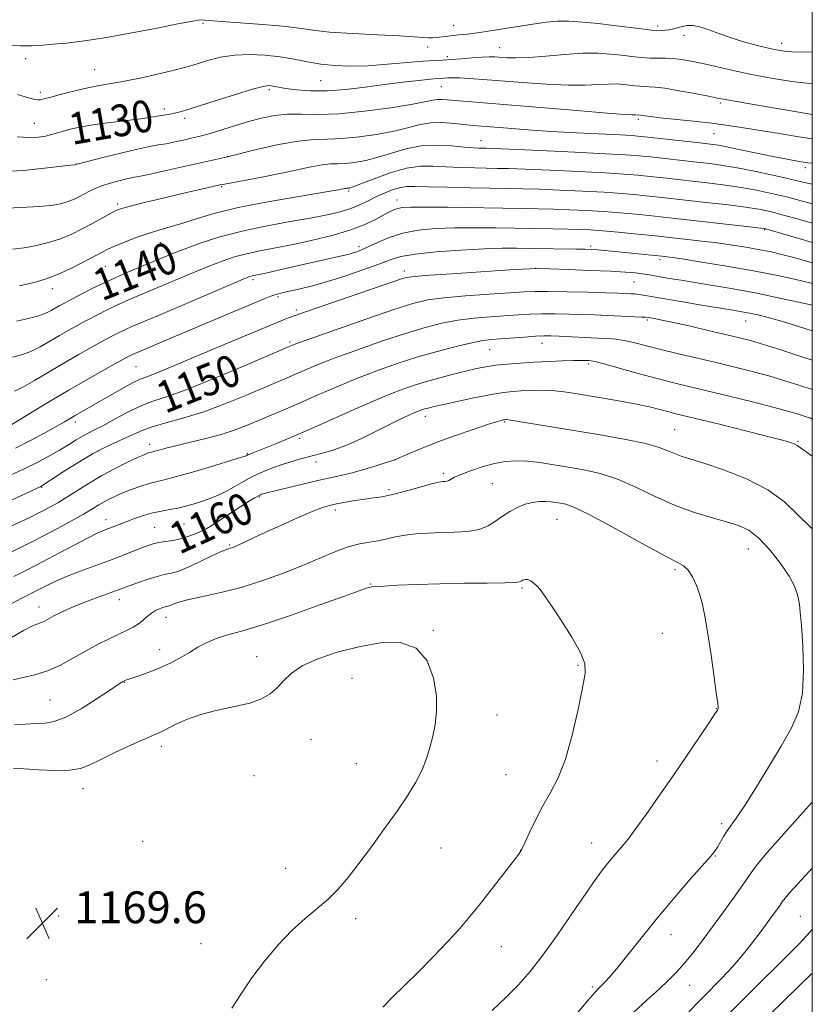
# Model space of a CAD drawing. Extents: x 2159800 to 2162700, y 292300 to 295200.
# Drawn here: x 2162301 to 2162500, y 294039 to 294286 of the extents above; entities that cross this region are included whole.
import ezdxf
from ezdxf.enums import TextEntityAlignment as Align

# ---------------------------------------------------------------- set-up
doc = ezdxf.new("R2010")
doc.units = 0
doc.header["$MEASUREMENT"] = 0
for name, color, linetype, lineweight in [('CONTOUR INDEX', 41, 'Continuous', 13), ('CONTOUR INDEX LABEL', 244, 'Continuous', 0), ('CONTOUR INTERMEDIATE', 44, 'Continuous', 0), ('GRID LINE', 7, 'Continuous', 0), ('SPOT ELEVATION', 7, 'Continuous', 0), ('SPOT ELEVATION DTM', 2, 'Continuous', 13)]:
    doc.layers.add(name, color=color, linetype=linetype, lineweight=lineweight)
doc.styles.add('Style-WORKING', font='WORKING.shx')

# ---------------------------------------------------------------- blocks, each defined once
blk = doc.blocks.new('SPOT')
at = {"layer": 'SPOT ELEVATION'}
for p, q in [((-3.91, -3.91), (3.82, 3.81)), ((-1.65, 3.77), (1.72, -3.93))]:
    blk.add_line(p, q, dxfattribs=at)

msp = doc.modelspace()

# ---------------------------------------------------------------- linework, layer by layer
at = {"layer": 'CONTOUR INDEX', "flags": 128}
for points, elevation in [([(2162500, 294262.241), (2162496.629, 294262.807), (2162485.739, 294264.662), (2162481.058, 294265.473), (2162478.144, 294265.995), (2162476.177, 294266.372), (2162473.916, 294266.821), (2162470.494, 294267.486), (2162466.513, 294268.225), (2162462.944, 294268.821), (2162460.516, 294269.122), (2162458.979, 294269.213), (2162457.838, 294269.242), (2162456.68, 294269.328), (2162455.421, 294269.469), (2162454.061, 294269.639), (2162452.578, 294269.803), (2162450.87, 294269.909), (2162448.818, 294269.9), (2162446.2739, 294269.755), (2162442.979, 294269.599), (2162438.644, 294269.591), (2162433.176, 294269.842), (2162427.244, 294270.263), (2162417.2631, 294271.074), (2162413.889, 294271.321), (2162411.406, 294271.45), (2162409.63, 294271.468), (2162408.398, 294271.42), (2162407.549, 294271.361), (2162405.88, 294271.262), (2162404.0841, 294271.104), (2162401.102, 294270.796), (2162397.139, 294270.3419), (2162392.545, 294269.7609), (2162387.657, 294269.098), (2162382.75, 294268.505), (2162378.088, 294268.159), (2162373.916, 294268.179), (2162370.408, 294268.451), (2162367.719, 294268.803), (2162365.93, 294269.092), (2162364.09, 294269.444), (2162363.377, 294269.495), (2162362.048, 294269.277), (2162359.398, 294268.574), (2162355.06, 294267.278), (2162349.999, 294265.709), (2162342.576, 294263.357), (2162340.872, 294262.831), (2162339.757, 294262.546), (2162338.701, 294262.354), (2162336.5639, 294262.028), (2162335.457, 294261.819), (2162333.874, 294261.539), (2162331.2929, 294261.164), (2162322.947, 294260.13), (2162318.749, 294259.555), (2162315.538, 294259.001), (2162313.2229, 294258.481), (2162311.513, 294258.001), (2162310.129, 294257.569), (2162308.8299, 294257.183), (2162307.3871, 294256.84), (2162305.583, 294256.561), (2162303.256, 294256.457), (2162300.254, 294256.664)], 1130), ([(2162500, 294234.964), (2162497.099, 294235.771), (2162492.755, 294236.984), (2162489.423, 294237.849), (2162486.53, 294238.458), (2162483.233, 294238.9751), (2162478.948, 294239.527), (2162474.131, 294240.094), (2162462.232, 294241.422), (2162459.109, 294241.753), (2162455.878, 294242.074), (2162452.195, 294242.3911), (2162447.715, 294242.702), (2162442.293, 294243.003), (2162436.578, 294243.27), (2162431.421, 294243.476), (2162427.365, 294243.604), (2162423.725, 294243.683), (2162414.101, 294243.839), (2162408.326, 294243.948), (2162403.384, 294244.068), (2162400.142, 294244.175), (2162398.126, 294244.168), (2162396.531, 294243.9331), (2162394.711, 294243.388), (2162392.659, 294242.5891), (2162390.529, 294241.627), (2162388.432, 294240.592), (2162386.319, 294239.566), (2162384.096, 294238.6299), (2162381.616, 294237.833), (2162378.506, 294237.09), (2162374.333, 294236.287), (2162368.865, 294235.327), (2162362.661, 294234.188), (2162356.475, 294232.868), (2162350.948, 294231.391), (2162346.255, 294229.888), (2162342.454, 294228.518), (2162339.506, 294227.381), (2162336.965, 294226.349), (2162331.054, 294223.898), (2162327.406, 294222.354), (2162323.61, 294220.664), (2162319.932, 294218.909), (2162316.631, 294217.249), (2162313.968, 294215.864), (2162312.104, 294214.875), (2162310.822, 294214.174), (2162308.762, 294212.99), (2162307.442, 294212.347), (2162305.621, 294211.67), (2162303.13, 294210.979), (2162300.048, 294210.342)], 1140), ([(2162500, 294207.91), (2162496.306, 294209.092), (2162492.245, 294210.324), (2162488.947, 294211.238), (2162486.327, 294211.88), (2162484.2021, 294212.333), (2162482.3121, 294212.689), (2162480.069, 294213.07), (2162472.168, 294214.372), (2162466.998, 294215.236), (2162462.455, 294216.007), (2162457.58, 294216.864), (2162456.409, 294217.049), (2162455.421, 294217.157), (2162454.499, 294217.219), (2162452.642, 294217.301), (2162451.027, 294217.36), (2162448.117, 294217.454), (2162443.577, 294217.588), (2162438.342, 294217.7249), (2162433.663, 294217.814), (2162430.368, 294217.811), (2162427.59, 294217.702), (2162424.037, 294217.477), (2162418.85, 294217.134), (2162412.891, 294216.703), (2162407.453, 294216.22), (2162403.373, 294215.664), (2162399.663, 294214.778), (2162394.876, 294213.25), (2162388.119, 294210.933), (2162380.709, 294208.339), (2162374.519, 294206.146), (2162370.936, 294204.861), (2162369.428, 294204.303), (2162368.561, 294203.941), (2162357.492, 294199.188), (2162350.036, 294196.05), (2162343.079, 294193.2569), (2162337.983, 294191.416), (2162334.311, 294190.186), (2162331.173, 294188.992), (2162327.898, 294187.415), (2162324.672, 294185.671), (2162321.898, 294184.135), (2162319.847, 294183.07), (2162318.27, 294182.296), (2162316.788, 294181.52), (2162315.089, 294180.51), (2162313.12, 294179.284), (2162310.895, 294177.922), (2162308.391, 294176.479), (2162305.436, 294174.904), (2162301.817, 294173.125), (2162297.478, 294171.123)], 1150), ([(2162500, 294158.164), (2162499.558, 294158.543), (2162496.392, 294161.687), (2162493.032, 294164.8911), (2162488.839, 294167.95), (2162483.469, 294170.675), (2162477.731, 294172.942), (2162472.728, 294174.643), (2162467.033, 294176.439), (2162465.392, 294177.035), (2162463.738, 294177.753), (2162461.494, 294178.61), (2162458.088, 294179.569), (2162453.162, 294180.593), (2162447.213, 294181.644), (2162426.277, 294185.141), (2162424.182, 294185.471), (2162423.293, 294185.587), (2162423.018, 294185.597), (2162422.653, 294185.56), (2162422.347, 294185.506), (2162421.809, 294185.383), (2162420.641, 294185.048), (2162418.382, 294184.332), (2162414.771, 294183.131), (2162410.356, 294181.604), (2162405.888, 294179.9761), (2162402.013, 294178.4529), (2162398.955, 294177.168), (2162395.04, 294175.448), (2162390.685, 294174.08), (2162387.559, 294173.13), (2162384.384, 294172.229), (2162381.587, 294171.533), (2162375.764, 294170.259), (2162371.993, 294169.39), (2162368.1261, 294168.467), (2162363.007, 294167.209), (2162362.068, 294166.9631), (2162361.658, 294166.843), (2162361.351, 294166.728), (2162360.859, 294166.474), (2162359.929, 294165.926), (2162358.392, 294164.981), (2162356.411, 294163.74), (2162354.233, 294162.355), (2162348.701, 294158.776), (2162347.727, 294158.1771), (2162346.988, 294157.785), (2162346.112, 294157.393), (2162344.817, 294156.849), (2162343.16, 294156.229), (2162341.283, 294155.665), (2162339.3321, 294155.254), (2162335.804, 294154.692), (2162334.447, 294154.389), (2162333.139, 294153.97), (2162331.553, 294153.362), (2162329.422, 294152.512), (2162326.721, 294151.4471), (2162323.481, 294150.219), (2162316.053, 294147.5171), (2162312.665, 294146.212), (2162309.949, 294145.031), (2162307.734, 294143.946), (2162305.723, 294142.905), (2162301.412, 294140.7), (2162298.9009, 294139.359)], 1160), ([(2162455.0599, 294036.635), (2162458.5081, 294039.794), (2162461.522, 294042.502), (2162463.9129, 294044.735), (2162465.904, 294046.769), (2162467.825, 294048.956), (2162469.946, 294051.581), (2162472.315, 294054.659), (2162474.923, 294058.137), (2162477.704, 294061.9), (2162480.372, 294065.572), (2162482.581, 294068.715), (2162484.194, 294071.12), (2162485.902, 294073.493), (2162488.599, 294076.769), (2162492.829, 294081.528), (2162497.719, 294086.93), (2162500, 294089.49)], 1160)]:
    msp.add_lwpolyline(points, dxfattribs=dict(at, elevation=elevation))
at = {"layer": 'CONTOUR INTERMEDIATE', "flags": 128}
for points, elevation in [([(2162500, 294277.96), (2162497.229, 294277.938), (2162494.881, 294278.013), (2162493.079, 294278.159), (2162491.397, 294278.418), (2162489.337, 294278.851), (2162486.545, 294279.504), (2162483.264, 294280.359), (2162479.887, 294281.381), (2162476.753, 294282.506), (2162474.002, 294283.551), (2162471.725, 294284.302), (2162469.966, 294284.606), (2162468.5871, 294284.564), (2162467.404, 294284.335), (2162465.147, 294283.788), (2162464.047, 294283.558), (2162462.925, 294283.4031), (2162461.554, 294283.36), (2162459.663, 294283.467), (2162457.052, 294283.745), (2162450.133, 294284.615), (2162446.193, 294285.076), (2162442.316, 294285.458), (2162438.849, 294285.683), (2162435.97, 294285.684), (2162433.1779, 294285.448), (2162429.806, 294284.973), (2162420.699, 294283.532), (2162416.449, 294282.882), (2162413.354, 294282.465), (2162411.239, 294282.231), (2162409.7191, 294282.083), (2162408.467, 294281.945), (2162405.485, 294281.567), (2162404.546, 294281.499), (2162403.496, 294281.498), (2162402.154, 294281.584), (2162399.963, 294281.747), (2162396.272, 294281.97), (2162390.768, 294282.241), (2162384.473, 294282.566), (2162378.748, 294282.953), (2162374.524, 294283.407), (2162371.03, 294283.9011), (2162367.065, 294284.404), (2162361.8459, 294284.885), (2162356.254, 294285.3091), (2162351.586, 294285.6411), (2162347.408, 294285.966), (2162346.645, 294285.988), (2162345.717, 294285.916), (2162343.932, 294285.635), (2162340.618, 294285.008), (2162335.396, 294283.964), (2162329.052, 294282.722), (2162322.662, 294281.57), (2162317.126, 294280.735), (2162312.636, 294280.198), (2162309.204, 294279.874), (2162306.789, 294279.689), (2162305.123, 294279.592), (2162303.883, 294279.537), (2162302.708, 294279.495), (2162301.101, 294279.49), (2162298.525, 294279.562)], 1126), ([(2162500, 294269.967), (2162494.84, 294270.569), (2162489.6901, 294271.381), (2162484.749, 294272.311), (2162480.156, 294273.28), (2162472.4661, 294275.018), (2162469.539, 294275.644), (2162467.113, 294276.074), (2162465.0079, 294276.31), (2162463.056, 294276.372), (2162461.137, 294276.359), (2162459.143, 294276.387), (2162456.9821, 294276.546), (2162454.635, 294276.81), (2162452.097, 294277.127), (2162449.329, 294277.433), (2162446.143, 294277.631), (2162442.315, 294277.615), (2162437.77, 294277.328), (2162433.038, 294276.916), (2162428.796, 294276.578), (2162425.565, 294276.46), (2162423.235, 294276.512), (2162420.19, 294276.732), (2162418.812, 294276.761), (2162417.013, 294276.683), (2162414.548, 294276.483), (2162411.779, 294276.233), (2162409.214, 294276.0279), (2162407.155, 294275.928), (2162405.072, 294275.845), (2162402.225, 294275.657), (2162393.24, 294274.852), (2162388.321, 294274.51), (2162383.941, 294274.397), (2162380.076, 294274.528), (2162376.5481, 294274.892), (2162373.181, 294275.456), (2162369.811, 294276.107), (2162366.279, 294276.713), (2162362.485, 294277.15), (2162358.59, 294277.328), (2162354.815, 294277.169), (2162351.367, 294276.639), (2162348.379, 294275.901), (2162345.97, 294275.162), (2162344.117, 294274.57), (2162342.247, 294274.0201), (2162339.646, 294273.35), (2162335.858, 294272.453), (2162331.451, 294271.473), (2162327.251, 294270.612), (2162323.855, 294270.007), (2162320.956, 294269.525), (2162318.019, 294268.969), (2162314.697, 294268.205), (2162311.392, 294267.362), (2162308.694, 294266.632), (2162307.019, 294266.166), (2162306.088, 294265.946), (2162305.448, 294265.911), (2162304.7021, 294266.014), (2162303.677, 294266.269), (2162302.257, 294266.7), (2162300.355, 294267.307)], 1128), ([(2162500, 294256.129), (2162496.636, 294256.642), (2162491.635, 294257.442), (2162482.756, 294258.902), (2162478.876, 294259.503), (2162474.77, 294260.055), (2162470.154, 294260.58), (2162461.776, 294261.448), (2162459.3219, 294261.731), (2162457.973, 294261.917), (2162457.296, 294262.026), (2162456.9151, 294262.077), (2162455.597, 294262.187), (2162454.778, 294262.183), (2162452.92, 294262.282), (2162448.493, 294262.604), (2162440.83, 294263.221), (2162410.257, 294265.769), (2162408.374, 294265.943), (2162406.96, 294266.043), (2162405.856, 294266.03), (2162404.786, 294265.861), (2162402.996, 294265.486), (2162399.616, 294264.85), (2162394.1389, 294263.9599), (2162387.523, 294263.052), (2162381.089, 294262.423), (2162375.865, 294262.263), (2162371.7081, 294262.349), (2162368.184, 294262.353), (2162364.904, 294262.015), (2162361.668, 294261.352), (2162358.323, 294260.447), (2162354.813, 294259.397), (2162348.727, 294257.509), (2162346.849, 294256.958), (2162345.453, 294256.596), (2162343.992, 294256.259), (2162342.064, 294255.825), (2162339.85, 294255.346), (2162337.674, 294254.916), (2162335.707, 294254.584), (2162333.504, 294254.199), (2162330.467, 294253.564), (2162326.284, 294252.566), (2162321.786, 294251.433), (2162314.985, 294249.646), (2162314.695, 294249.6191), (2162313.733, 294249.512), (2162307.075, 294248.734), (2162301.861, 294248.213), (2162296.871, 294247.903)], 1132), ([(2162500, 294249.991), (2162498.879, 294250.137), (2162497.109, 294250.39), (2162495.88, 294250.588), (2162494.562, 294250.814), (2162492.743, 294251.154), (2162490.072, 294251.693), (2162482.38, 294253.323), (2162478.885, 294254.052), (2162476.464, 294254.5099), (2162474.425, 294254.808), (2162471.765, 294255.115), (2162459.486, 294256.479), (2162456.881, 294256.754), (2162454.685, 294256.929), (2162451.634, 294257.0959), (2162440.793, 294257.629), (2162434.435, 294257.988), (2162428.543, 294258.386), (2162423.496, 294258.774), (2162416.86, 294259.324), (2162414.829, 294259.507), (2162410.114, 294260), (2162407.111, 294260.206), (2162404.14, 294260.158), (2162401.446, 294259.732), (2162398.665, 294259.02), (2162395.279, 294258.171), (2162390.979, 294257.331), (2162386.272, 294256.627), (2162381.872, 294256.188), (2162378.243, 294256.058), (2162374.841, 294255.973), (2162370.876, 294255.584), (2162365.882, 294254.669), (2162360.705, 294253.502), (2162353.05, 294251.627), (2162337.251, 294248.068), (2162333.342, 294247.208), (2162330.829, 294246.688), (2162329.228, 294246.376), (2162327.757, 294246.067), (2162325.826, 294245.599), (2162323.621, 294244.998), (2162321.524, 294244.3319), (2162319.8219, 294243.661), (2162318.428, 294242.9881), (2162315.875, 294241.613), (2162314.523, 294240.947), (2162313.094, 294240.349), (2162311.488, 294239.853), (2162309.26, 294239.451), (2162305.8799, 294239.1251), (2162301.118, 294238.859), (2162295.961, 294238.655)], 1134), ([(2162500, 294244.7281), (2162497.324, 294245.326), (2162494.214, 294246.07), (2162490.112, 294247.002), (2162485.485, 294247.992), (2162481.106, 294248.858), (2162477.521, 294249.466), (2162474.3561, 294249.897), (2162471.009, 294250.282), (2162459.36, 294251.57), (2162456.464, 294251.864), (2162453.192, 294252.113), (2162448.091, 294252.398), (2162440.334, 294252.773), (2162431.614, 294253.171), (2162419.962, 294253.679), (2162418.043, 294253.752), (2162416.256, 294253.794), (2162414.813, 294253.875), (2162412.593, 294254.067), (2162409.444, 294254.369), (2162405.6741, 294254.562), (2162401.707, 294254.372), (2162397.895, 294253.627), (2162394.307, 294252.557), (2162390.942, 294251.4929), (2162387.818, 294250.701), (2162385.0209, 294250.203), (2162382.656, 294249.952), (2162380.7429, 294249.8841), (2162378.949, 294249.839), (2162376.859, 294249.634), (2162374.129, 294249.134), (2162366.662, 294247.518), (2162362.119, 294246.609), (2162357.741, 294245.781), (2162352.309, 294244.7789), (2162351.148, 294244.5461), (2162347.947, 294243.821), (2162341.345, 294242.291), (2162336.95, 294241.255), (2162332.563, 294240.205), (2162328.991, 294239.33), (2162326.792, 294238.748), (2162325.509, 294238.305), (2162324.436, 294237.782), (2162322.999, 294237.004), (2162318.987, 294234.797), (2162316.576, 294233.505), (2162313.95, 294232.214), (2162311.127, 294231.034), (2162308.139, 294230.059), (2162305.071, 294229.305), (2162302.025, 294228.773), (2162299.066, 294228.451)], 1136), ([(2162500, 294239.8371), (2162497.221, 294240.547), (2162493.484, 294241.527), (2162489.768, 294242.4259), (2162486.007, 294243.225), (2162482.169, 294243.916), (2162478.234, 294244.496), (2162474.244, 294244.995), (2162462.612, 294246.298), (2162459.235, 294246.662), (2162456.1709, 294246.969), (2162452.693, 294247.252), (2162447.903, 294247.55), (2162441.314, 294247.888), (2162434.096, 294248.22), (2162427.836, 294248.486), (2162423.663, 294248.6419), (2162420.884, 294248.717), (2162415.179, 294248.817), (2162411.57, 294248.912), (2162407.989, 294249.068), (2162404.754, 294249.256), (2162401.591, 294249.24), (2162398.076, 294248.73), (2162393.988, 294247.566), (2162389.905, 294246.1), (2162386.606, 294244.814), (2162384.657, 294244.072), (2162383.769, 294243.778), (2162383.44, 294243.717), (2162383.058, 294243.705), (2162382.842, 294243.6841), (2162382.559, 294243.632), (2162381.743, 294243.457), (2162381.051, 294243.327), (2162379.382, 294243.045), (2162369.974, 294241.507), (2162362.796, 294240.2521), (2162355.765, 294238.845), (2162350.023, 294237.421), (2162345.505, 294236.083), (2162341.847, 294234.926), (2162338.704, 294234), (2162335.81, 294233.18), (2162332.923, 294232.292), (2162329.902, 294231.227), (2162327.023, 294230.113), (2162324.663, 294229.137), (2162323.026, 294228.407), (2162321.618, 294227.698), (2162317.015, 294225.235), (2162313.711, 294223.548), (2162310.416, 294222.017), (2162307.571, 294220.926), (2162305.14, 294220.2), (2162302.97, 294219.672), (2162300.858, 294219.209)], 1138), ([(2162500, 294230.105), (2162497.222, 294230.9199), (2162489.423, 294233.201), (2162488.307, 294233.499), (2162486.956, 294233.719), (2162484.296, 294234.033), (2162464.834, 294236.221), (2162461.853, 294236.546), (2162458.983, 294236.845), (2162455.585, 294237.18), (2162451.696, 294237.53), (2162447.527, 294237.854), (2162443.272, 294238.118), (2162439.06, 294238.319), (2162435.006, 294238.465), (2162431.101, 294238.566), (2162426.845, 294238.643), (2162408.365, 294238.925), (2162402.689, 294238.988), (2162399.072, 294238.984), (2162397.0729, 294238.884), (2162395.896, 294238.66), (2162394.845, 294238.284), (2162393.644, 294237.71), (2162390.091, 294235.807), (2162387.392, 294234.54), (2162383.847, 294233.197), (2162379.3991, 294231.8811), (2162374.465, 294230.662), (2162369.577, 294229.606), (2162365.169, 294228.748), (2162361.286, 294228.009), (2162357.874, 294227.279), (2162354.815, 294226.449), (2162351.738, 294225.405), (2162348.205, 294224.03), (2162343.946, 294222.275), (2162328.244, 294215.654), (2162325.467, 294214.419), (2162322.817, 294213.152), (2162320.264, 294211.859), (2162317.823, 294210.572), (2162315.489, 294209.311), (2162313.202, 294208.038), (2162310.882, 294206.7), (2162308.477, 294205.279), (2162306.039, 294203.9), (2162303.644, 294202.721), (2162301.3369, 294201.862), (2162299.039, 294201.289)], 1142), ([(2162500, 294225.003), (2162499.979, 294225.009), (2162495.698, 294226.204), (2162492.243, 294227.1079), (2162489.304, 294227.787), (2162486.438, 294228.355), (2162483.288, 294228.904), (2162479.8279, 294229.442), (2162476.12, 294229.961), (2162472.279, 294230.447), (2162468.646, 294230.875), (2162463.3829, 294231.467), (2162461.385, 294231.68), (2162458.857, 294231.936), (2162455.291, 294232.285), (2162451.1971, 294232.669), (2162447.339, 294233.006), (2162444.251, 294233.233), (2162441.542, 294233.369), (2162438.591, 294233.4551), (2162434.909, 294233.526), (2162420.489, 294233.741), (2162415.222, 294233.78), (2162410.112, 294233.74), (2162405.36, 294233.567), (2162401.023, 294233.169), (2162397.116, 294232.443), (2162393.667, 294231.3509), (2162390.742, 294230.11), (2162388.4181, 294228.9979), (2162386.7289, 294228.23), (2162385.54, 294227.76), (2162384.671, 294227.475), (2162383.906, 294227.264), (2162382.865, 294227.018), (2162371.353, 294224.412), (2162362.281, 294222.333), (2162359.272, 294221.69), (2162358.683, 294221.508), (2162357.221, 294220.922), (2162353.955, 294219.543), (2162335.751, 294211.782), (2162329.081, 294208.954), (2162327.323, 294208.173), (2162325.701, 294207.395), (2162323.897, 294206.4679), (2162321.678, 294205.28), (2162318.875, 294203.746), (2162315.581, 294201.901), (2162311.955, 294199.807), (2162304.636, 294195.453), (2162301.668, 294193.772), (2162299.544, 294192.744)], 1144), ([(2162500, 294219.776), (2162499.7529, 294219.84), (2162495.505, 294220.858), (2162490.511, 294221.946), (2162484.765, 294223.07), (2162478.42, 294224.182), (2162472.282, 294225.181), (2162467.316, 294225.95), (2162464.167, 294226.415), (2162462.19, 294226.672), (2162460.419, 294226.8589), (2162447.851, 294228.078), (2162446.024, 294228.236), (2162444.52, 294228.337), (2162442.886, 294228.4), (2162440.567, 294228.4491), (2162429.271, 294228.6151), (2162425.723, 294228.657), (2162422.063, 294228.635), (2162417.534, 294228.493), (2162411.718, 294228.187), (2162405.526, 294227.742), (2162400.204, 294227.196), (2162396.596, 294226.564), (2162393.939, 294225.757), (2162391.065, 294224.66), (2162387.124, 294223.224), (2162382.526, 294221.655), (2162377.996, 294220.225), (2162374.135, 294219.143), (2162371.046, 294218.385), (2162367.065, 294217.503), (2162365.909, 294217.223), (2162364.996, 294216.955), (2162364.008, 294216.595), (2162362.318, 294215.903), (2162342.767, 294207.703), (2162329.179, 294201.928), (2162328.586, 294201.638), (2162327.53, 294201.078), (2162325.533, 294199.988), (2162322.26, 294198.182), (2162317.961, 294195.765), (2162313.029, 294192.915), (2162307.908, 294189.858), (2162303.233, 294187.007), (2162296.897, 294183.118)], 1146), ([(2162500, 294214.336), (2162498.877, 294214.5901), (2162492.596, 294215.967), (2162486.051, 294217.322), (2162480.1411, 294218.431), (2162475.021, 294219.303), (2162467.02, 294220.5919), (2162464.07, 294221.081), (2162461.771, 294221.477), (2162458.632, 294222.038), (2162457.245, 294222.25), (2162455.551, 294222.448), (2162453.09, 294222.647), (2162449.365, 294222.858), (2162444.195, 294223.085), (2162438.644, 294223.3), (2162434.09, 294223.466), (2162431.353, 294223.544), (2162429.036, 294223.492), (2162425.183, 294223.263), (2162410.709, 294222.335), (2162403.9529, 294221.88), (2162399.965, 294221.567), (2162398.023, 294221.3041), (2162396.8051, 294220.955), (2162388.717, 294218.167), (2162373.161, 294212.851), (2162370.1, 294211.782), (2162368.434, 294211.176), (2162367.54, 294210.827), (2162352.088, 294204.358), (2162346.307, 294201.924), (2162337.599, 294198.2441), (2162334.772, 294197.098), (2162332.806, 294196.364), (2162331.164, 294195.727), (2162329.212, 294194.801), (2162326.514, 294193.329), (2162323.42, 294191.555), (2162320.481, 294189.848), (2162314.854, 294186.637), (2162312.097, 294185.023), (2162310.0721, 294183.866), (2162307.224, 294182.284), (2162303.724, 294180.413), (2162299.858, 294178.451)], 1148), ([(2162500, 294200.532), (2162497.144, 294201.472), (2162492.103, 294203.096), (2162487.709, 294204.474), (2162484.482, 294205.427), (2162481.749, 294206.147), (2162478.538, 294206.914), (2162474.205, 294207.924), (2162469.413, 294209.026), (2162465.151, 294209.982), (2162462.184, 294210.613), (2162460.369, 294210.966), (2162458.723, 294211.246), (2162458.108, 294211.309), (2162457.079, 294211.367), (2162445.254, 294211.8729), (2162442.275, 294211.987), (2162438.93, 294212.094), (2162435.433, 294212.166), (2162432.076, 294212.169), (2162429.04, 294212.078), (2162426.083, 294211.909), (2162419.116, 294211.424), (2162415.048, 294211.07), (2162410.942, 294210.56), (2162406.957, 294209.823), (2162402.73, 294208.756), (2162397.765, 294207.2471), (2162391.804, 294205.261), (2162385.544, 294203.063), (2162379.92, 294200.992), (2162375.644, 294199.315), (2162372.529, 294198.008), (2162370.167, 294196.976), (2162368.111, 294196.091), (2162357.858, 294191.737), (2162352.406, 294189.517), (2162346.862, 294187.467), (2162341.859, 294185.912), (2162337.6, 294184.757), (2162334.182, 294183.803), (2162331.614, 294182.88), (2162329.556, 294181.951), (2162327.579, 294181.006), (2162325.31, 294180.002), (2162322.593, 294178.758), (2162319.328, 294177.055), (2162315.548, 294174.8041), (2162311.826, 294172.429), (2162306.465, 294168.917), (2162306.21, 294168.777), (2162297.72, 294164.883)], 1152), ([(2162500, 294193.165), (2162496.844, 294194.1991), (2162493.104, 294195.372), (2162489.072, 294196.557), (2162484.884, 294197.689), (2162480.503, 294198.791), (2162475.849, 294199.911), (2162466.05, 294202.229), (2162461.644, 294203.299), (2162455.098, 294204.956), (2162452.719, 294205.484), (2162450.672, 294205.798), (2162448.589, 294205.9701), (2162446.061, 294206.092), (2162436.433, 294206.52), (2162434.282, 294206.6), (2162432.525, 294206.607), (2162430.489, 294206.523), (2162427.712, 294206.344), (2162421.675, 294205.898), (2162419.382, 294205.714), (2162417.205, 294205.437), (2162414.43, 294204.9), (2162410.541, 294203.983), (2162405.797, 294202.733), (2162400.653, 294201.243), (2162395.489, 294199.589), (2162390.379, 294197.787), (2162385.322, 294195.837), (2162380.351, 294193.7681), (2162375.63, 294191.713), (2162371.358, 294189.833), (2162367.661, 294188.24), (2162358.257, 294184.294), (2162355.032, 294183.037), (2162351.509, 294181.859), (2162347.646, 294180.805), (2162343.805, 294179.889), (2162340.447, 294179.118), (2162337.928, 294178.497), (2162336.185, 294178.026), (2162335.047, 294177.705), (2162334.343, 294177.52), (2162333.523, 294177.32), (2162333.027, 294177.153), (2162332.126, 294176.779), (2162330.513, 294176.05), (2162328.003, 294174.865), (2162324.882, 294173.312), (2162321.551, 294171.525), (2162318.356, 294169.638), (2162312.746, 294166.109), (2162310.4201, 294164.7091), (2162308.418, 294163.574), (2162306.72, 294162.66), (2162305.22, 294161.889), (2162303.466, 294161.037), (2162297.196, 294158.112)], 1154), ([(2162500, 294185.73), (2162499.524, 294185.931), (2162498.209, 294186.389), (2162496.544, 294186.926), (2162494.105, 294187.647), (2162490.435, 294188.64), (2162485.315, 294189.944), (2162479.482, 294191.384), (2162469.3151, 294193.836), (2162465.2541, 294194.826), (2162461.032, 294195.908), (2162456.214, 294197.207), (2162447.64, 294199.573), (2162445.443, 294200.156), (2162444.425, 294200.38), (2162443.889, 294200.43), (2162443.208, 294200.454), (2162442.039, 294200.461), (2162440.11, 294200.425), (2162437.265, 294200.326), (2162433.797, 294200.173), (2162430.117, 294199.985), (2162426.581, 294199.773), (2162423.336, 294199.527), (2162420.479, 294199.233), (2162418.018, 294198.869), (2162415.629, 294198.391), (2162412.898, 294197.746), (2162409.55, 294196.906), (2162405.844, 294195.927), (2162402.176, 294194.888), (2162398.769, 294193.813), (2162395.162, 294192.497), (2162390.7229, 294190.683), (2162385.083, 294188.2321), (2162373.241, 294182.974), (2162368.749, 294181.022), (2162365.392, 294179.609), (2162362.892, 294178.59), (2162358.729, 294176.947), (2162358.187, 294176.72), (2162357.763, 294176.5121), (2162357.534, 294176.422), (2162356.585, 294176.122), (2162354.182, 294175.3851), (2162349.935, 294174.096), (2162344.843, 294172.577), (2162340.252, 294171.261), (2162337.152, 294170.458), (2162335.1211, 294169.986), (2162333.384, 294169.542), (2162331.3411, 294168.892), (2162329.1, 294168.085), (2162326.945, 294167.242), (2162325.097, 294166.456), (2162323.524, 294165.713), (2162322.126, 294164.97), (2162320.7669, 294164.17), (2162319.144, 294163.186), (2162316.917, 294161.875), (2162313.886, 294160.165), (2162310.418, 294158.264), (2162307.025, 294156.45), (2162304.086, 294154.931), (2162301.459, 294153.629), (2162298.873, 294152.394)], 1156), ([(2162500, 294176.431), (2162498.466, 294177.486), (2162496.193, 294179.11), (2162495.633, 294179.429), (2162494.738, 294179.7781), (2162492.83, 294180.345), (2162489.2, 294181.301), (2162483.5249, 294182.725), (2162477.033, 294184.323), (2162465.402, 294187.1559), (2162463.685, 294187.599), (2162461.672, 294188.135), (2162459.09, 294188.777), (2162455.801, 294189.492), (2162451.779, 294190.245), (2162447.457, 294190.9841), (2162439.965, 294192.2129), (2162437.064, 294192.628), (2162434.405, 294192.879), (2162431.775, 294192.9571), (2162429.226, 294192.912), (2162426.875, 294192.804), (2162424.734, 294192.667), (2162422.406, 294192.413), (2162419.387, 294191.926), (2162415.4079, 294191.146), (2162411.123, 294190.2371), (2162407.421, 294189.419), (2162404.964, 294188.857), (2162403.518, 294188.504), (2162402.624, 294188.257), (2162401.874, 294188.019), (2162401.05, 294187.715), (2162399.982, 294187.275), (2162398.509, 294186.624), (2162396.497, 294185.683), (2162393.819, 294184.367), (2162390.443, 294182.663), (2162386.711, 294180.832), (2162383.06, 294179.205), (2162379.829, 294178.027), (2162376.965, 294177.193), (2162374.319, 294176.513), (2162371.763, 294175.827), (2162369.261, 294175.094), (2162366.802, 294174.308), (2162364.37, 294173.452), (2162361.954, 294172.487), (2162359.539, 294171.364), (2162357.128, 294170.071), (2162354.7999, 294168.742), (2162352.653, 294167.5439), (2162350.7389, 294166.598), (2162348.935, 294165.845), (2162347.075, 294165.177), (2162345.037, 294164.516), (2162342.8791, 294163.894), (2162340.707, 294163.373), (2162338.593, 294162.982), (2162336.484, 294162.619), (2162334.298, 294162.152), (2162331.995, 294161.49), (2162329.709, 294160.711), (2162327.618, 294159.931), (2162321.898, 294157.703), (2162320.366, 294157.041), (2162318.072, 294155.918), (2162314.737, 294154.1669), (2162310.727, 294152.024), (2162306.568, 294149.8221), (2162302.726, 294147.85), (2162299.425, 294146.206)], 1158), ([(2162437.478, 294032.398), (2162443.61, 294039.685), (2162445.359, 294041.692), (2162446.382, 294042.783), (2162447.186, 294043.569), (2162448.2121, 294044.601), (2162449.663, 294046.193), (2162451.678, 294048.595), (2162454.358, 294051.972), (2162457.641, 294056.138), (2162461.4259, 294060.8189), (2162465.53, 294065.687), (2162469.438, 294070.194), (2162474.472, 294075.929), (2162475.509, 294077.202), (2162476.175, 294078.205), (2162477.696, 294080.865), (2162478.572, 294082.2699), (2162480.859, 294085.42), (2162482.859, 294088.388), (2162485.716, 294092.918), (2162489.007, 294098.302), (2162492.163, 294103.554), (2162494.701, 294107.991), (2162496.5031, 294112.154), (2162497.536, 294116.891), (2162497.827, 294122.71), (2162497.632, 294128.768), (2162497.261, 294133.886), (2162496.965, 294137.204), (2162496.742, 294139.16), (2162496.528, 294140.509), (2162496.219, 294141.926), (2162495.551, 294143.747), (2162494.216, 294146.222), (2162492.037, 294149.445), (2162489.34, 294152.877), (2162486.578, 294155.8239), (2162484.057, 294157.7809), (2162481.494, 294159.003), (2162478.454, 294159.937), (2162474.626, 294160.976), (2162470.172, 294162.306), (2162465.374, 294164.056), (2162460.486, 294166.2671), (2162455.664, 294168.603), (2162451.034, 294170.638), (2162446.693, 294172.055), (2162442.615, 294172.982), (2162438.742, 294173.657), (2162435.04, 294174.266), (2162431.5691, 294174.783), (2162428.415, 294175.126), (2162425.603, 294175.224), (2162422.932, 294175.0371), (2162420.142, 294174.533), (2162417.093, 294173.717), (2162414.125, 294172.749), (2162411.697, 294171.825), (2162410.137, 294171.105), (2162408.68, 294170.276), (2162408.173, 294170.108), (2162407.676, 294170.043), (2162407.197, 294170.026), (2162406.676, 294169.988), (2162405.756, 294169.807), (2162404.009, 294169.346), (2162401.193, 294168.535), (2162397.811, 294167.577), (2162394.553, 294166.739), (2162391.927, 294166.216), (2162389.723, 294165.908), (2162387.553, 294165.639), (2162385.144, 294165.275), (2162382.691, 294164.848), (2162380.507, 294164.432), (2162378.745, 294164.0451), (2162376.913, 294163.4829), (2162374.36, 294162.486), (2162370.678, 294160.904), (2162366.442, 294159.016), (2162362.47, 294157.208), (2162359.412, 294155.791), (2162355.776, 294154.083), (2162354.818, 294153.6529), (2162354.202, 294153.406), (2162353.762, 294153.265), (2162353.3061, 294153.135), (2162352.542, 294152.859), (2162351.1511, 294152.263), (2162348.961, 294151.2489), (2162343.978, 294148.8931), (2162342.165, 294148.0659), (2162340.825, 294147.521), (2162339.699, 294147.172), (2162338.543, 294146.922), (2162337.163, 294146.641), (2162335.38, 294146.19), (2162333.117, 294145.484), (2162330.717, 294144.66), (2162328.627, 294143.905), (2162325.861, 294142.876), (2162324.281, 294142.304), (2162322.007, 294141.5), (2162319.253, 294140.503), (2162316.38, 294139.398), (2162313.706, 294138.267), (2162311.376, 294137.194), (2162309.491, 294136.258), (2162307.091, 294134.984), (2162306.272, 294134.611), (2162305.422, 294134.32), (2162304.116, 294133.791), (2162301.877, 294132.642), (2162294.299, 294128.274)], 1162), ([(2162419.561, 294037.109), (2162423.117, 294040.475), (2162426.205, 294043.587), (2162429.116, 294046.91), (2162432.278, 294051.002), (2162435.955, 294056.164), (2162439.744, 294061.672), (2162443.077, 294066.548), (2162445.533, 294070.057), (2162447.283, 294072.437), (2162448.649, 294074.175), (2162449.889, 294075.669), (2162452.906, 294079.163), (2162453.9999, 294080.548), (2162455.6891, 294082.8321), (2162458.241, 294086.397), (2162461.454, 294090.961), (2162465.004, 294096.076), (2162468.56, 294101.272), (2162471.742, 294105.97), (2162474.159, 294109.569), (2162475.547, 294111.66), (2162476.144, 294112.604), (2162476.315, 294112.956), (2162476.349, 294113.304), (2162476.235, 294114.387), (2162475.886, 294116.977), (2162475.259, 294121.503), (2162474.474, 294127.022), (2162473.696, 294132.246), (2162473.041, 294136.195), (2162472.432, 294139.111), (2162471.748, 294141.543), (2162470.895, 294143.905), (2162469.904, 294146.066), (2162468.835, 294147.76), (2162467.604, 294148.89), (2162465.555, 294150.032), (2162461.89, 294151.9289), (2162456.207, 294155.033), (2162449.705, 294158.628), (2162443.98, 294161.7081), (2162440.233, 294163.517), (2162438.083, 294164.309), (2162436.754, 294164.59), (2162435.586, 294164.778), (2162434.374, 294164.93), (2162433.0281, 294165.013), (2162431.481, 294164.988), (2162429.755, 294164.784), (2162427.894, 294164.322), (2162425.952, 294163.549), (2162424.012, 294162.5219), (2162422.1701, 294161.324), (2162420.449, 294160.053), (2162418.609, 294158.877), (2162416.339, 294157.978), (2162413.434, 294157.4811), (2162410.109, 294157.274), (2162406.681, 294157.188), (2162403.423, 294157.074), (2162400.4219, 294156.875), (2162397.719, 294156.558), (2162395.323, 294156.111), (2162393.122, 294155.614), (2162390.9719, 294155.174), (2162388.729, 294154.835), (2162386.248, 294154.41), (2162383.384, 294153.65), (2162380.019, 294152.38), (2162371.7401, 294148.826), (2162366.876, 294146.896), (2162361.722, 294145.059), (2162356.488, 294143.444), (2162351.421, 294142.149), (2162346.91, 294141.148), (2162343.379, 294140.388), (2162341.114, 294139.816), (2162339.845, 294139.398), (2162338.72, 294138.899), (2162338.391, 294138.7659), (2162338.115, 294138.68), (2162337.431, 294138.528), (2162336.847, 294138.364), (2162336.014, 294138.078), (2162335.013, 294137.633), (2162333.954, 294136.995), (2162332.92, 294136.156), (2162331.863, 294135.211), (2162330.701, 294134.279), (2162329.355, 294133.441), (2162327.733, 294132.616), (2162323.3341, 294130.534), (2162320.567, 294129.152), (2162317.546, 294127.531), (2162314.369, 294125.715), (2162311.118, 294123.931), (2162307.872, 294122.457), (2162304.719, 294121.477), (2162301.794, 294120.82), (2162299.241, 294120.223)], 1164), ([(2162392.089, 294038.007), (2162394.637, 294040.546), (2162397.493, 294043.328), (2162401.03, 294046.832), (2162404.877, 294050.727), (2162408.473, 294054.482), (2162411.423, 294057.73), (2162413.999, 294060.763), (2162416.637, 294064.04), (2162419.611, 294067.82), (2162422.536, 294071.579), (2162424.864, 294074.5949), (2162426.232, 294076.4179), (2162427.016, 294077.674), (2162427.78, 294079.26), (2162428.964, 294081.8389), (2162430.536, 294085.125), (2162432.341, 294088.597), (2162434.24, 294091.931), (2162436.148, 294095.605), (2162437.992, 294100.293), (2162439.696, 294106.335), (2162441.164, 294112.741), (2162442.295, 294118.184), (2162442.958, 294121.767), (2162442.892, 294124.318), (2162441.804, 294127.09), (2162439.581, 294130.96), (2162436.825, 294135.288), (2162434.319, 294139.054), (2162432.652, 294141.494), (2162431.639, 294142.8751), (2162430.903, 294143.717), (2162430.142, 294144.438), (2162429.344, 294145.032), (2162428.571, 294145.385), (2162427.88, 294145.428), (2162427.299, 294145.259), (2162426.853, 294145.018), (2162426.427, 294144.821), (2162425.357, 294144.6821), (2162422.839, 294144.591), (2162418.36, 294144.532), (2162412.566, 294144.469), (2162406.391, 294144.361), (2162400.674, 294144.184), (2162395.868, 294143.975), (2162392.331, 294143.786), (2162390.261, 294143.656), (2162389.236, 294143.556), (2162388.672, 294143.443), (2162387.933, 294143.225), (2162386.16, 294142.614), (2162382.437, 294141.273), (2162376.275, 294139.032), (2162368.886, 294136.3941), (2162361.908, 294134.029), (2162356.616, 294132.4321), (2162352.841, 294131.395), (2162350.048, 294130.535), (2162347.7539, 294129.54), (2162345.67, 294128.382), (2162343.555, 294127.106), (2162341.224, 294125.762), (2162338.701, 294124.433), (2162336.063, 294123.207), (2162333.423, 294122.161), (2162331.031, 294121.3251), (2162328.04, 294120.337), (2162327.475, 294120.13), (2162326.938, 294119.884), (2162326.789, 294119.799), (2162326.5, 294119.618), (2162325.634, 294119.045), (2162323.672, 294117.731), (2162320.334, 294115.511), (2162316.297, 294112.961), (2162312.4761, 294110.844), (2162309.545, 294109.7201), (2162307.208, 294109.3401), (2162304.924, 294109.252), (2162302.309, 294109.104), (2162299.586, 294108.939)], 1166), ([(2162354.198, 294037.693), (2162356.496, 294041.332), (2162359.2251, 294045.3511), (2162362.396, 294049.548), (2162365.826, 294053.6231), (2162369.282, 294057.251), (2162372.566, 294060.214), (2162375.608, 294062.724), (2162378.376, 294065.099), (2162380.887, 294067.638), (2162383.368, 294070.564), (2162386.098, 294074.083), (2162389.249, 294078.287), (2162392.564, 294082.821), (2162395.679, 294087.217), (2162398.294, 294091.108), (2162400.379, 294094.525), (2162401.968, 294097.6), (2162403.115, 294100.461), (2162403.952, 294103.228), (2162404.629, 294106.019), (2162405.237, 294108.968), (2162405.622, 294112.276), (2162405.569, 294116.162), (2162404.858, 294120.649), (2162403.243, 294124.9739), (2162400.474, 294128.179), (2162396.4251, 294129.566), (2162391.454, 294129.47), (2162386.045, 294128.488), (2162380.673, 294127.124), (2162375.7851, 294125.523), (2162371.821, 294123.739), (2162369.06, 294121.837), (2162367.143, 294119.942), (2162365.553, 294118.191), (2162363.811, 294116.691), (2162361.606, 294115.434), (2162358.667, 294114.3809), (2162354.859, 294113.475), (2162350.5889, 294112.575), (2162346.4, 294111.519), (2162342.757, 294110.22), (2162339.805, 294108.874), (2162337.612, 294107.754), (2162336.103, 294107.017), (2162334.637, 294106.372), (2162332.432, 294105.415), (2162328.99, 294103.877), (2162324.953, 294102.018), (2162321.248, 294100.236), (2162318.507, 294098.859), (2162316.184, 294097.945), (2162313.441, 294097.487), (2162309.72, 294097.443), (2162305.599, 294097.635), (2162301.941, 294097.852), (2162299.353, 294097.9519)], 1168), ([(2162467.212, 294034.87), (2162470.934, 294038.82), (2162472.8141, 294040.778), (2162476.931, 294044.916), (2162478.891, 294046.9439), (2162480.616, 294048.858), (2162482.1971, 294050.746), (2162483.775, 294052.735), (2162485.4469, 294054.897), (2162487.129, 294057.1059), (2162488.69, 294059.18), (2162490.02, 294060.968), (2162491.09, 294062.433), (2162491.888, 294063.566), (2162492.47, 294064.428), (2162493.16, 294065.36), (2162494.351, 294066.773), (2162496.35, 294068.987), (2162499.128, 294071.956), (2162500, 294072.864)], 1158), ([(2162479.009, 294036.262), (2162484.474, 294041.755), (2162494.028, 294051.19), (2162496.83, 294054.056), (2162498.618, 294055.982), (2162500, 294057.499)], 1156), ([(2162488.996, 294035.832), (2162493.235, 294039.982), (2162500, 294046.523)], 1154)]:
    msp.add_lwpolyline(points, dxfattribs=dict(at, elevation=elevation))
at = {"layer": 'GRID LINE', "flags": 128}
msp.add_lwpolyline([(2160000, 292500), (2162500, 292500), (2162500, 295000), (2160000, 295000), (2160000, 292500)], dxfattribs=at)
at = {"layer": 'SPOT ELEVATION DTM'}
for p in [(2162346.94, 294285.19, 1126.19), (2162409.91, 294284.63, 1125.25), (2162461.11, 294284.45, 1125.64), (2162467.8, 294282.14, 1126.47), (2162403.37, 294279.23, 1126.61), (2162421.47, 294279.06, 1127.18), (2162492.33, 294280.12, 1125.48), (2162302.35, 294276.25, 1126.46), (2162408.34, 294276.79, 1127.57), (2162319.68, 294273.52, 1127.16), (2162376.52, 294270.71, 1128.93), (2162406.8, 294269.26, 1130.9), (2162306.09, 294267.78, 1127.61), (2162363.57, 294268.48, 1130.28), (2162476.88, 294265.14, 1130.28), (2162337.25, 294263.63, 1129.61), (2162304.59, 294260.03, 1129.08), (2162342.29, 294261.31, 1130.37), (2162456.33, 294260.99, 1132.31), (2162475.3, 294257.4, 1132.91), (2162416.75, 294255.65, 1135.25), (2162353.13, 294251.71, 1133.98), (2162315.1, 294249.85, 1131.96), (2162498.27, 294248.9, 1134.42), (2162351.61, 294244.09, 1136.17), (2162383.53, 294243, 1138.23), (2162325.48, 294239.77, 1135.68), (2162395.67, 294240.77, 1141.35), (2162488.02, 294233.35, 1142.11), (2162336.17, 294230.01, 1138.86), (2162444.33, 294229.21, 1145.68), (2162386.14, 294229.07, 1143.56), (2162461.71, 294225.78, 1146.39), (2162322.43, 294224.09, 1138.95), (2162397.47, 294222.91, 1147.51), (2162430.47, 294223.57, 1148.01), (2162359.51, 294220.74, 1144.34), (2162455.21, 294220.15, 1148.97), (2162309.04, 294218.52, 1138.57), (2162365.79, 294216.51, 1146.24), (2162370.38, 294213.1, 1147.68), (2162458.58, 294210.6, 1152.25), (2162483.29, 294210.35, 1150.81), (2162368.81, 294205.12, 1149.72), (2162432.08, 294204.77, 1154.68), (2162418.96, 294203.18, 1154.88), (2162443.76, 294199.6, 1156.29), (2162330.07, 294198.93, 1146.96), (2162314.82, 294184.98, 1148.45), (2162402.75, 294186.4, 1158.56), (2162422.71, 294185.02, 1160.16), (2162465.4, 294183.07, 1159.07), (2162371.23, 294180.92, 1156.28), (2162496.44, 294180.12, 1157.86), (2162320.58, 294177.72, 1152.18), (2162333.56, 294179.42, 1153.46), (2162358.07, 294177.05, 1155.88), (2162375.33, 294174.95, 1158.64), (2162395.2, 294175.46, 1160.01), (2162407.28, 294172.08, 1161.68), (2162306.43, 294168.56, 1152.1), (2162393.69, 294167.95, 1161.68), (2162419.59, 294169.48, 1163.03), (2162361.09, 294166.14, 1160.18), (2162380.21, 294162.88, 1162.45), (2162322.52, 294160.48, 1157.37), (2162435.86, 294160.51, 1164.9), (2162334.77, 294158.52, 1159.07), (2162342.18, 294159.4, 1159.04), (2162347.23, 294158.55, 1159.82), (2162353.53, 294154.1, 1161.83), (2162483.9, 294153.08, 1162.83), (2162465.52, 294147.92, 1164.26), (2162389.01, 294144.33, 1165.89), (2162427.09, 294143.26, 1166.2), (2162325.95, 294140.34, 1162.62), (2162305.76, 294138.5, 1161.36), (2162337.6, 294135.92, 1164.65), (2162404.82, 294132.61, 1167.86), (2162462.32, 294131.9, 1164.96), (2162336.04, 294127.77, 1165.39), (2162360.45, 294126.07, 1167.27), (2162441.1, 294123.86, 1166.15), (2162384.34, 294120.6, 1169.14), (2162327.15, 294119.62, 1166.06), (2162308.5, 294115.17, 1165), (2162475.85, 294112.97, 1164.05), (2162420.77, 294111.36, 1167.27), (2162336.43, 294103.51, 1168.44), (2162374.04, 294105.15, 1169.11), (2162385.42, 294099.19, 1168.87), (2162460.96, 294099.79, 1164.54), (2162359.76, 294096.14, 1169.1), (2162423.07, 294096.41, 1166.97), (2162316.79, 294092.9, 1168.64), (2162477.26, 294084.09, 1162.35), (2162331.78, 294079.67, 1169.15), (2162444.58, 294079.23, 1164.69), (2162406.74, 294077.95, 1167.2), (2162426.7, 294077.39, 1166.02), (2162475.64, 294075.98, 1161.91), (2162367.7, 294072.88, 1168.73), (2162310.64, 294060.89, 1169.63), (2162385.25, 294060.19, 1167.58), (2162496.96, 294060.76, 1156.91), (2162464.51, 294056.2, 1161.39), (2162346.41, 294053.91, 1169.02), (2162421.91, 294053.14, 1165.21), (2162307.58, 294044.92, 1169.63), (2162444.7, 294043.08, 1162.26), (2162469.19, 294043.42, 1159.17)]:
    msp.add_point(p, dxfattribs=at)

# ---------------------------------------------------------------- block references
at = {"layer": 'SPOT ELEVATION'}
msp.add_blockref('SPOT', (2162306.577, 294059.069, 1169.585), dxfattribs=at)

# ---------------------------------------------------------------- texts
at = {"layer": 'CONTOUR INDEX LABEL', "style": 'Style-WORKING', "width": 0.875}
for s, rotation, p in [('1130', 10, (2162313.361, 294258.512, 1130)), ('1140', 22, (2162320.04, 294218.96, 1140)), ('1150', 21.899999, (2162335.928, 294190.728, 1150)), ('1160', 24.5, (2162339.332, 294155.254, 1160))]:
    msp.add_text(s, height=8, rotation=rotation, dxfattribs=at).set_placement(p, align=Align.MIDDLE_LEFT)
at = {"layer": 'SPOT ELEVATION', "style": 'Style-WORKING'}
msp.add_text('1169.6', height=8, dxfattribs=at).set_placement((2162314.577, 294059.069, 1169.585))

doc.saveas('drawing.dxf')
